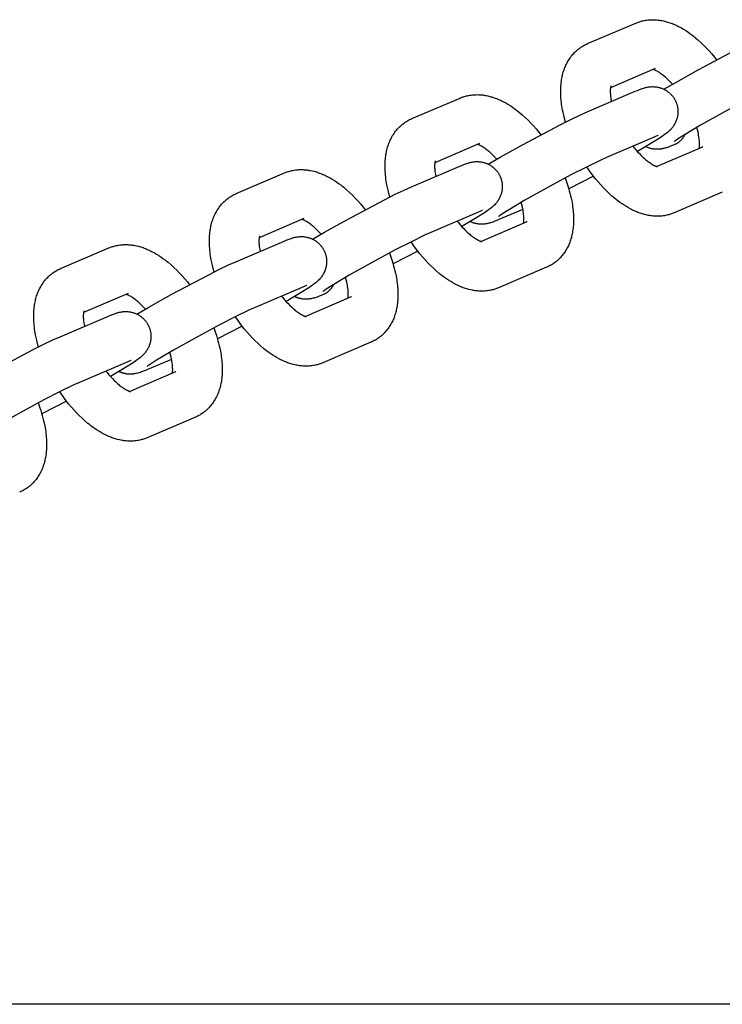
# Model space of a CAD drawing. Units: inches. Extents: x -396 to 870, y -189 to 341.
# Drawn here: x 139 to 144, y 40 to 46 of the extents above; entities that cross this region are included whole.
import ezdxf

# ---------------------------------------------------------------- set-up
doc = ezdxf.new("R2010")
doc.units = ezdxf.units.IN
doc.header["$MEASUREMENT"] = 0
doc.layers.add('Make2D$Visible$Curves', color=7, linetype='Continuous', true_color=0x000000)

msp = doc.modelspace()

# ---------------------------------------------------------------- linework, layer by layer
at = {"layer": 'Make2D$Visible$Curves', "lineweight": -3}
for points in [[(142.857, 46.0053), (143.161, 46.135)], [(143.161, 46.135), (143.1666, 46.1373), (143.1722, 46.1394), (143.1778, 46.1415), (143.1835, 46.1434), (143.1892, 46.1451), (143.195, 46.1467), (143.2008, 46.1482), (143.2066, 46.1496), (143.2145, 46.1512), (143.2224, 46.1526), (143.2303, 46.1538), (143.2382, 46.1547), (143.2462, 46.1554), (143.2541, 46.1558), (143.262, 46.1561), (143.2699, 46.1561), (143.2777, 46.1559), (143.2855, 46.1555), (143.2935, 46.1549), (143.3015, 46.1541), (143.3073, 46.1533), (143.3131, 46.1525), (143.3189, 46.1516), (143.3246, 46.1505), (143.3361, 46.1482), (143.3475, 46.1454), (143.3546, 46.1435), (143.3616, 46.1414), (143.3686, 46.1392), (143.3756, 46.1369), (143.3826, 46.1344), (143.3895, 46.1318), (143.3964, 46.129), (143.4033, 46.1261), (143.4111, 46.1227), (143.4189, 46.1191), (143.4267, 46.1153), (143.4345, 46.1113), (143.4483, 46.1038), (143.462, 46.0958), (143.4755, 46.0874), (143.4889, 46.0786), (143.5021, 46.0693), (143.5151, 46.0597), (143.5247, 46.0523), (143.5341, 46.0446), (143.5529, 46.0288), (143.5714, 46.012), (143.5896, 45.9944), (143.6066, 45.9769), (143.6234, 45.9588), (143.6399, 45.9399), (143.656, 45.9205), (143.6695, 45.9033)], [(143.3385, 45.7178), (143.4125, 45.7613), (143.5538, 45.8408), (143.7912, 45.9665), (143.8593, 46.0005), (143.9162, 46.0276), (143.9613, 46.0478)], [(142.7178, 45.5112), (142.7117, 45.533), (142.7062, 45.5548), (142.7026, 45.5709), (142.6993, 45.5868), (142.695, 45.6113), (142.6932, 45.6235), (142.6917, 45.6356), (142.6903, 45.6476), (142.6893, 45.6595), (142.6884, 45.6714), (142.6878, 45.6832), (142.6874, 45.6998), (142.6876, 45.7163), (142.6879, 45.7275), (142.6886, 45.7386), (142.6895, 45.7496), (142.6906, 45.7605), (142.6918, 45.7693), (142.6931, 45.7781), (142.6944, 45.7859), (142.6959, 45.7936), (142.6976, 45.8014), (142.6994, 45.8091), (142.7014, 45.8168), (142.7036, 45.8245), (142.7059, 45.8322), (142.7085, 45.8398), (142.7112, 45.8473), (142.7141, 45.8547), (142.7171, 45.8621), (142.7204, 45.8694), (142.7238, 45.8766), (142.7275, 45.8838), (142.7313, 45.8908), (142.7353, 45.8978), (142.7398, 45.905), (142.7444, 45.912), (142.7492, 45.9188), (142.7542, 45.9254), (142.7593, 45.9319), (142.7647, 45.9382), (142.77, 45.944), (142.7754, 45.9497), (142.781, 45.9551), (142.7868, 45.9605), (142.7902, 45.9635), (142.7936, 45.9664), (142.7972, 45.9693), (142.8008, 45.9722), (142.8075, 45.9772), (142.8144, 45.9821), (142.8151, 45.9825), (142.8223, 45.9872), (142.8296, 45.9916)], [(142.8296, 45.9916), (142.836, 45.9952), (142.8425, 45.9986), (142.8497, 46.002), (142.857, 46.0053)], [(143.2837, 45.8476), (143.0014, 45.7271)], [(143.3916, 45.7492), (143.3803, 45.7614), (143.3691, 45.773), (143.3584, 45.7833), (143.3479, 45.7929), (143.3423, 45.7977), (143.3367, 45.8024), (143.3313, 45.8068), (143.3259, 45.8109), (143.3192, 45.8159), (143.3128, 45.8204), (143.3066, 45.8245), (143.3007, 45.8282), (143.2952, 45.8314), (143.29, 45.8342), (143.2873, 45.8356), (143.2848, 45.8368), (143.2824, 45.8379), (143.2801, 45.8389), (143.2775, 45.84), (143.2752, 45.8409), (143.2731, 45.8416), (143.2712, 45.8423)], [(143.0041, 45.7385), (143.0041, 45.7385), (143.0041, 45.7385), (143.0041, 45.7384), (143.004, 45.738), (143.0037, 45.7374), (143.0034, 45.7365), (143.0032, 45.7356), (143.0029, 45.7344), (143.0025, 45.7331), (143.0022, 45.7316), (143.0019, 45.7299), (143.0016, 45.728), (143.0012, 45.7259), (143.001, 45.7236), (143.0006, 45.7204), (143.0003, 45.7169), (143.0001, 45.7131), (143, 45.7091), (142.9999, 45.7025), (143.0001, 45.6955), (143.0005, 45.6882), (143.0011, 45.6805), (143.002, 45.6724), (143.0031, 45.6639), (143.0045, 45.655), (143.0072, 45.6408)], [(143.1579, 45.7051), (143.171, 45.7106), (143.1838, 45.7156), (143.1965, 45.7204), (143.2033, 45.7227), (143.2116, 45.7254), (143.216, 45.7266), (143.2206, 45.7279), (143.2271, 45.7295), (143.2305, 45.7302), (143.2342, 45.731), (143.24, 45.732), (143.2431, 45.7325), (143.2463, 45.7329), (143.252, 45.7335), (143.258, 45.7339), (143.2634, 45.7342), (143.269, 45.7342), (143.2747, 45.734), (143.2776, 45.7339), (143.2806, 45.7337), (143.2861, 45.7331), (143.2916, 45.7324), (143.297, 45.7315), (143.3025, 45.7304), (143.3079, 45.7291), (143.3106, 45.7284), (143.3133, 45.7276), (143.3171, 45.7264), (143.321, 45.7251), (143.3248, 45.7237), (143.3286, 45.7222), (143.3324, 45.7206), (143.3362, 45.7189), (143.3399, 45.7171), (143.3435, 45.7152), (143.347, 45.7132), (143.3505, 45.7112), (143.3538, 45.7091), (143.3572, 45.7069), (143.3605, 45.7046), (143.3637, 45.7023), (143.3668, 45.6998), (143.37, 45.6973), (143.3729, 45.6948), (143.3757, 45.6922), (143.3785, 45.6896), (143.3812, 45.6869), (143.3838, 45.6842), (143.3864, 45.6813), (143.3889, 45.6784), (143.3914, 45.6755), (143.3936, 45.6727), (143.3958, 45.6698), (143.3979, 45.6669), (143.3999, 45.6639), (143.4019, 45.6609), (143.4038, 45.6578), (143.4056, 45.6547), (143.4074, 45.6515)], [(144.084, 45.7604), (144.0477, 45.7441), (143.9566, 45.6999), (143.8594, 45.6501), (143.7043, 45.567), (143.5688, 45.4907), (143.4617, 45.4269), (143.423, 45.4022), (143.4129, 45.3953), (143.4069, 45.391), (143.4029, 45.3881), (143.4023, 45.3876), (143.4023, 45.3876)], [(142.0537, 45.6626), (142.0592, 45.6649), (142.0648, 45.667), (142.0705, 45.669), (142.0762, 45.6709), (142.0819, 45.6727), (142.0876, 45.6743), (142.0934, 45.6758), (142.0993, 45.6772), (142.1071, 45.6788), (142.115, 45.6802), (142.1229, 45.6813), (142.1309, 45.6823), (142.1388, 45.6829), (142.1468, 45.6834), (142.1546, 45.6836), (142.1625, 45.6837), (142.1703, 45.6835), (142.1782, 45.6831), (142.1862, 45.6825), (142.1941, 45.6816), (142.1999, 45.6809), (142.2057, 45.6801), (142.2115, 45.6791), (142.2173, 45.6781), (142.2288, 45.6757), (142.2402, 45.6729), (142.2472, 45.671), (142.2543, 45.669), (142.2613, 45.6668), (142.2683, 45.6644), (142.2752, 45.6619), (142.2821, 45.6593), (142.289, 45.6566), (142.2959, 45.6537), (142.3037, 45.6503), (142.3116, 45.6466), (142.3194, 45.6428), (142.3271, 45.6389), (142.3409, 45.6314), (142.3547, 45.6234), (142.3682, 45.615), (142.3815, 45.6061), (142.3947, 45.5969), (142.4077, 45.5872), (142.4173, 45.5798), (142.4268, 45.5722), (142.4455, 45.5563), (142.464, 45.5396), (142.4822, 45.522), (142.4993, 45.5045), (142.516, 45.4863), (142.5325, 45.4675), (142.5486, 45.448), (142.5622, 45.4309)], [(142.854, 45.5754), (143.1579, 45.7051)], [(141.7497, 45.5329), (142.0537, 45.6626)], [(143.4074, 45.6515), (143.4091, 45.6484), (143.4107, 45.6451), (143.4122, 45.6419), (143.4137, 45.6386), (143.415, 45.6352), (143.4163, 45.6319), (143.4176, 45.6285), (143.4187, 45.6251), (143.42, 45.6208), (143.4212, 45.6166), (143.4223, 45.6123), (143.4232, 45.608), (143.4241, 45.6036), (143.4248, 45.5992), (143.4253, 45.5949), (143.4258, 45.5905), (143.4261, 45.5871), (143.4262, 45.5837), (143.4264, 45.5803), (143.4264, 45.5769), (143.4264, 45.5735), (143.4263, 45.5701), (143.4261, 45.5667), (143.4259, 45.5634), (143.4255, 45.5593), (143.425, 45.5552), (143.4244, 45.5511), (143.4237, 45.547), (143.4228, 45.543), (143.4219, 45.539), (143.4209, 45.5351), (143.4198, 45.5312), (143.419, 45.5285), (143.4181, 45.5258), (143.4162, 45.5206), (143.4142, 45.5155), (143.412, 45.5105), (143.4096, 45.5054), (143.4071, 45.5005), (143.4057, 45.4979), (143.4042, 45.4955), (143.4013, 45.4907), (143.3981, 45.4859), (143.395, 45.4814), (143.3913, 45.4766), (143.3877, 45.4722), (143.3855, 45.4696), (143.3833, 45.4671), (143.379, 45.4626), (143.3741, 45.4577), (143.3695, 45.4534), (143.3649, 45.4493), (143.3604, 45.4455), (143.3519, 45.4387), (143.3398, 45.4296), (143.3286, 45.4217), (143.3136, 45.4115), (143.2665, 45.3813), (143.1717, 45.3245)], [(142.2311, 45.2453), (142.3051, 45.2889), (142.4464, 45.3684), (142.6838, 45.4941), (142.7519, 45.5281), (142.8088, 45.5552), (142.854, 45.5754)], [(141.6104, 45.0388), (141.6043, 45.0606), (141.5988, 45.0823), (141.5952, 45.0984), (141.5919, 45.1144), (141.5876, 45.1389), (141.5858, 45.151), (141.5843, 45.1631), (141.583, 45.1751), (141.5819, 45.1871), (141.5811, 45.199), (141.5805, 45.2108), (141.5801, 45.2274), (141.5802, 45.2439), (141.5806, 45.255), (141.5812, 45.2661), (141.5821, 45.2772), (141.5833, 45.2881), (141.5844, 45.2969), (141.5857, 45.3056), (141.5871, 45.3134), (141.5886, 45.3212), (141.5902, 45.3289), (141.592, 45.3366), (141.594, 45.3444), (141.5962, 45.3521), (141.5986, 45.3598), (141.6011, 45.3673), (141.6038, 45.3749), (141.6067, 45.3823), (141.6097, 45.3897), (141.613, 45.397), (141.6164, 45.4042), (141.6201, 45.4114), (141.6239, 45.4184), (141.628, 45.4253), (141.6324, 45.4325), (141.6371, 45.4396), (141.6418, 45.4463), (141.6468, 45.453), (141.652, 45.4594), (141.6573, 45.4658), (141.6626, 45.4716), (141.668, 45.4772), (141.6736, 45.4827), (141.6794, 45.4881), (141.6828, 45.4911), (141.6863, 45.494), (141.6898, 45.4969), (141.6934, 45.4997), (141.7001, 45.5048), (141.707, 45.5096), (141.7077, 45.5101), (141.7149, 45.5148), (141.7223, 45.5192)], [(141.7223, 45.5192), (141.7287, 45.5227), (141.7352, 45.5261), (141.7424, 45.5296), (141.7497, 45.5329)], [(143.302, 45.4262), (143.302, 45.4262), (143.3019, 45.4262), (143.3, 45.4255), (143.2962, 45.4241), (143.2893, 45.4213), (143.2806, 45.4177)], [(143.4703, 45.4322), (143.469, 45.4295), (143.4676, 45.4269), (143.4662, 45.4243), (143.4647, 45.4217), (143.4632, 45.4191), (143.4616, 45.4166), (143.46, 45.4141), (143.4583, 45.4116), (143.4565, 45.4092), (143.4547, 45.4069), (143.4529, 45.4046), (143.451, 45.4023), (143.4491, 45.4001), (143.4471, 45.3979), (143.445, 45.3958), (143.443, 45.3937), (143.4409, 45.3917), (143.4387, 45.3898), (143.4365, 45.3879), (143.4343, 45.386), (143.432, 45.3842), (143.4297, 45.3825), (143.4274, 45.3808), (143.4251, 45.3792), (143.4227, 45.3777), (143.4203, 45.3762), (143.4178, 45.3748), (143.4154, 45.3734), (143.4129, 45.3721), (143.4104, 45.3709), (143.4079, 45.3697), (143.4054, 45.3686)], [(143.5619, 45.3465), (143.5624, 45.3501), (143.5627, 45.3533), (143.563, 45.3568), (143.5632, 45.3606), (143.5633, 45.3646), (143.5634, 45.3711), (143.5632, 45.3782), (143.5628, 45.3855), (143.5622, 45.3932), (143.5613, 45.4013), (143.5602, 45.4098), (143.5588, 45.4187), (143.5571, 45.4278), (143.5552, 45.4372), (143.553, 45.4468), (143.5493, 45.4616), (143.545, 45.4769)], [(142.1763, 45.3751), (141.8941, 45.2547)], [(142.2842, 45.2767), (142.273, 45.289), (142.2617, 45.3005), (142.2511, 45.3108), (142.2405, 45.3204), (142.2349, 45.3253), (142.2294, 45.3299), (142.2239, 45.3343), (142.2185, 45.3385), (142.2119, 45.3435), (142.2054, 45.348), (142.1992, 45.3521), (142.1934, 45.3557), (142.1878, 45.359), (142.1827, 45.3618), (142.18, 45.3631), (142.1774, 45.3644), (142.175, 45.3655), (142.1727, 45.3665), (142.1702, 45.3676), (142.1678, 45.3685), (142.1657, 45.3692), (142.1639, 45.3698)], [(143.2806, 45.4177), (142.9766, 45.288)], [(143.143, 45.359), (143.1504, 45.3495), (143.1613, 45.3364), (143.1723, 45.3239), (143.1833, 45.312), (143.1942, 45.3007), (143.2049, 45.2904), (143.2154, 45.2808), (143.221, 45.276), (143.2266, 45.2713), (143.232, 45.2669), (143.2374, 45.2627), (143.2441, 45.2578), (143.2505, 45.2533), (143.2567, 45.2492), (143.2626, 45.2455), (143.2681, 45.2423), (143.2733, 45.2395), (143.276, 45.2381), (143.2785, 45.2369), (143.2809, 45.2358), (143.2832, 45.2347), (143.285, 45.234), (143.2868, 45.2333), (143.2884, 45.2327), (143.2899, 45.2322), (143.2912, 45.2317), (143.2925, 45.2313), (143.2936, 45.231), (143.2946, 45.2307), (143.2955, 45.2305), (143.2962, 45.2303), (143.2968, 45.2302), (143.2973, 45.2301), (143.2975, 45.2301), (143.2977, 45.23), (143.2977, 45.23), (143.2977, 45.23)], [(143.4054, 45.3686), (143.3923, 45.3631), (143.3795, 45.3581), (143.3668, 45.3533), (143.36, 45.351), (143.3517, 45.3483), (143.3473, 45.3471), (143.3427, 45.3458), (143.3362, 45.3442), (143.3328, 45.3435), (143.3291, 45.3427), (143.3233, 45.3417), (143.3202, 45.3412), (143.317, 45.3408), (143.3113, 45.3402), (143.3053, 45.3398), (143.2999, 45.3395), (143.2943, 45.3395), (143.2886, 45.3397), (143.2857, 45.3398), (143.2827, 45.34), (143.2772, 45.3406), (143.2717, 45.3413), (143.2663, 45.3422), (143.2608, 45.3433), (143.2554, 45.3446), (143.2527, 45.3453), (143.25, 45.3461), (143.2468, 45.3471), (143.2436, 45.3481), (143.2405, 45.3493), (143.2373, 45.3504), (143.2341, 45.3517), (143.231, 45.353), (143.2279, 45.3545), (143.2248, 45.3559)], [(143.2921, 45.2314), (143.5836, 45.3558)], [(143.5836, 45.3558), (143.5821, 45.3551), (143.5805, 45.3544), (143.579, 45.3536), (143.5774, 45.3527)], [(141.7466, 45.103), (142.0506, 45.2327)], [(141.8968, 45.2661), (141.8968, 45.2661), (141.8968, 45.2661), (141.8967, 45.266), (141.8966, 45.2656), (141.8964, 45.265), (141.8961, 45.2641), (141.8958, 45.2631), (141.8955, 45.262), (141.8952, 45.2606), (141.8948, 45.2591), (141.8945, 45.2574), (141.8942, 45.2555), (141.8939, 45.2534), (141.8936, 45.2512), (141.8932, 45.248), (141.893, 45.2445), (141.8927, 45.2407), (141.8926, 45.2366), (141.8926, 45.2301), (141.8927, 45.2231), (141.8931, 45.2158), (141.8937, 45.208), (141.8946, 45.1999), (141.8957, 45.1914), (141.8971, 45.1826), (141.8998, 45.1684)], [(142.0506, 45.2327), (142.0636, 45.2381), (142.0764, 45.2432), (142.0892, 45.248), (142.0959, 45.2503), (142.1043, 45.2529), (142.1087, 45.2542), (142.1132, 45.2555), (142.1197, 45.257), (142.1231, 45.2578), (142.1268, 45.2585), (142.1326, 45.2596), (142.1357, 45.26), (142.139, 45.2605), (142.1446, 45.2611), (142.1506, 45.2615), (142.156, 45.2617), (142.1616, 45.2618), (142.1673, 45.2616), (142.1702, 45.2615), (142.1732, 45.2612), (142.1787, 45.2607), (142.1843, 45.26), (142.1897, 45.2591), (142.1951, 45.258), (142.2005, 45.2567), (142.2032, 45.256), (142.2059, 45.2552), (142.2098, 45.254), (142.2136, 45.2527), (142.2175, 45.2513), (142.2213, 45.2498), (142.2251, 45.2482), (142.2288, 45.2464), (142.2325, 45.2446), (142.2362, 45.2427), (142.2397, 45.2408), (142.2431, 45.2388), (142.2465, 45.2367), (142.2498, 45.2345), (142.2531, 45.2322), (142.2563, 45.2298), (142.2595, 45.2274), (142.2626, 45.2248), (142.2655, 45.2224), (142.2683, 45.2198), (142.2711, 45.2172), (142.2738, 45.2145), (142.2765, 45.2117), (142.279, 45.2089), (142.2816, 45.206), (142.284, 45.2031), (142.2862, 45.2002), (142.2884, 45.1974), (142.2905, 45.1944), (142.2925, 45.1915), (142.2945, 45.1884), (142.2964, 45.1854), (142.2982, 45.1823), (142.3, 45.1791)], [(142.9766, 45.288), (142.9403, 45.2717), (142.8492, 45.2275), (142.752, 45.1777), (142.597, 45.0945), (142.4614, 45.0183), (142.3543, 44.9545), (142.3157, 44.9297), (142.3055, 44.9228), (142.2995, 44.9186), (142.2955, 44.9156), (142.2949, 44.9151), (142.2949, 44.9151)], [(140.6423, 45.0604), (140.9463, 45.1901)], [(140.9463, 45.1901), (140.9519, 45.1924), (140.9575, 45.1946), (140.9631, 45.1966), (140.9688, 45.1985), (140.9745, 45.2003), (140.9803, 45.2019), (140.9861, 45.2034), (140.9919, 45.2047), (140.9997, 45.2064), (141.0076, 45.2078), (141.0155, 45.2089), (141.0235, 45.2098), (141.0314, 45.2105), (141.0394, 45.211), (141.0473, 45.2112), (141.0551, 45.2112), (141.063, 45.211), (141.0708, 45.2106), (141.0788, 45.21), (141.0867, 45.2092), (141.0926, 45.2085), (141.0984, 45.2076), (141.1041, 45.2067), (141.1099, 45.2057), (141.1214, 45.2033), (141.1328, 45.2005), (141.1399, 45.1986), (141.1469, 45.1965), (141.1539, 45.1943), (141.1609, 45.192), (141.1678, 45.1895), (141.1748, 45.1869), (141.1817, 45.1842), (141.1885, 45.1813), (141.1964, 45.1778), (141.2042, 45.1742), (141.212, 45.1704), (141.2197, 45.1664), (141.2336, 45.159), (141.2473, 45.151), (141.2608, 45.1426), (141.2742, 45.1337), (141.2873, 45.1245), (141.3004, 45.1148), (141.3099, 45.1074), (141.3194, 45.0998), (141.3381, 45.0839), (141.3566, 45.0671), (141.3748, 45.0495), (141.3919, 45.0321), (141.4087, 45.0139), (141.4251, 44.9951), (141.4413, 44.9756), (141.4548, 44.9585)], [(142.3, 45.1791), (142.3017, 45.1759), (142.3033, 45.1727), (142.3048, 45.1694), (142.3063, 45.1661), (142.3077, 45.1628), (142.309, 45.1595), (142.3102, 45.1561), (142.3114, 45.1527), (142.3127, 45.1484), (142.3139, 45.1441), (142.3149, 45.1398), (142.3159, 45.1355), (142.3167, 45.1312), (142.3174, 45.1268), (142.318, 45.1224), (142.3184, 45.118), (142.3187, 45.1146), (142.3189, 45.1112), (142.319, 45.1079), (142.319, 45.1045), (142.319, 45.1011), (142.3189, 45.0977), (142.3187, 45.0943), (142.3185, 45.0909), (142.3181, 45.0868), (142.3176, 45.0827), (142.317, 45.0787), (142.3163, 45.0746), (142.3155, 45.0706), (142.3146, 45.0666), (142.3135, 45.0627), (142.3124, 45.0587), (142.3116, 45.0561), (142.3107, 45.0534), (142.3089, 45.0482), (142.3068, 45.043), (142.3047, 45.038), (142.3022, 45.033), (142.2997, 45.028), (142.2983, 45.0255), (142.2969, 45.023), (142.2939, 45.0182), (142.2908, 45.0135), (142.2876, 45.009), (142.284, 45.0042), (142.2804, 44.9998), (142.2781, 44.9972), (142.2759, 44.9947), (142.2716, 44.9902), (142.2668, 44.9853), (142.2621, 44.981), (142.2576, 44.9769), (142.2531, 44.9731), (142.2445, 44.9663), (142.2324, 44.9572), (142.2213, 44.9493), (142.2062, 44.9391), (142.1591, 44.9089), (142.0643, 44.8521)], [(142.8938, 45.1704), (142.7382, 45.0901)], [(143.4023, 44.9387), (143.3967, 44.9364), (143.3911, 44.9342), (143.3855, 44.9322), (143.3798, 44.9303), (143.3741, 44.9286), (143.3683, 44.9269), (143.3625, 44.9254), (143.3567, 44.9241), (143.3488, 44.9225), (143.3409, 44.9211), (143.333, 44.9199), (143.3251, 44.919), (143.3171, 44.9183), (143.3092, 44.9179), (143.3013, 44.9176), (143.2935, 44.9176), (143.2856, 44.9178), (143.2778, 44.9182), (143.2698, 44.9188), (143.2618, 44.9196), (143.256, 44.9203), (143.2502, 44.9212), (143.2444, 44.9221), (143.2387, 44.9232), (143.2272, 44.9255), (143.2158, 44.9283), (143.2087, 44.9302), (143.2017, 44.9323), (143.1947, 44.9345), (143.1877, 44.9368), (143.1807, 44.9393), (143.1738, 44.9419), (143.1669, 44.9447), (143.1601, 44.9475), (143.1522, 44.951), (143.1444, 44.9546), (143.1366, 44.9584), (143.1288, 44.9624), (143.115, 44.9699), (143.1013, 44.9779), (143.0878, 44.9863), (143.0744, 44.9951), (143.0612, 45.0044), (143.0482, 45.014), (143.0387, 45.0214), (143.0292, 45.029), (143.0104, 45.0449), (142.992, 45.0617), (142.9737, 45.0793), (142.9567, 45.0968), (142.9399, 45.1149), (142.9235, 45.1337), (142.9073, 45.1532), (142.8861, 45.1805), (142.8686, 45.2043), (142.8518, 45.2288)], [(142.7151, 45.1583), (142.724, 45.1341), (142.7321, 45.1099), (142.737, 45.094), (142.7416, 45.0781), (142.7458, 45.0623), (142.7498, 45.0465), (142.7534, 45.0304), (142.7566, 45.0144), (142.7609, 44.9899), (142.7627, 44.9778), (142.7643, 44.9657), (142.7656, 44.9537), (142.7667, 44.9417), (142.7675, 44.9299), (142.7681, 44.9181), (142.7685, 44.9014), (142.7684, 44.8849), (142.768, 44.8738), (142.7674, 44.8627), (142.7665, 44.8517), (142.7653, 44.8407), (142.7642, 44.8319), (142.7628, 44.8232), (142.7615, 44.8154), (142.76, 44.8076), (142.7583, 44.7999), (142.7565, 44.7922), (142.7545, 44.7844), (142.7523, 44.7767), (142.75, 44.7691), (142.7475, 44.7615), (142.7448, 44.754), (142.7419, 44.7465), (142.7388, 44.7391), (142.7356, 44.7318), (142.7321, 44.7246), (142.7285, 44.7175), (142.7246, 44.7104), (142.7206, 44.7035), (142.7162, 44.6963), (142.7115, 44.6892), (142.7067, 44.6825), (142.7018, 44.6759), (142.6966, 44.6694), (142.6912, 44.6631), (142.686, 44.6573), (142.6805, 44.6516), (142.675, 44.6461), (142.6692, 44.6408), (142.6658, 44.6378), (142.6623, 44.6348), (142.6588, 44.6319), (142.6552, 44.6291), (142.6484, 44.624), (142.6415, 44.6192), (142.6409, 44.6187), (142.6337, 44.6141), (142.6263, 44.6097)], [(140.503, 44.5663), (140.4969, 44.5882), (140.4914, 44.6099), (140.4878, 44.626), (140.4845, 44.642), (140.4803, 44.6665), (140.4785, 44.6786), (140.4769, 44.6907), (140.4756, 44.7027), (140.4745, 44.7147), (140.4737, 44.7265), (140.4731, 44.7383), (140.4727, 44.755), (140.4728, 44.7714), (140.4732, 44.7826), (140.4738, 44.7937), (140.4747, 44.8047), (140.4759, 44.8157), (140.477, 44.8245), (140.4784, 44.8332), (140.4797, 44.841), (140.4812, 44.8488), (140.4828, 44.8565), (140.4847, 44.8642), (140.4867, 44.872), (140.4888, 44.8797), (140.4912, 44.8873), (140.4937, 44.8949), (140.4964, 44.9024), (140.4993, 44.9099), (140.5024, 44.9173), (140.5056, 44.9245), (140.5091, 44.9318), (140.5127, 44.9389), (140.5166, 44.946), (140.5206, 44.9529), (140.525, 44.9601), (140.5297, 44.9672), (140.5345, 44.9739), (140.5394, 44.9805), (140.5446, 44.987), (140.55, 44.9933), (140.5552, 44.9991), (140.5606, 45.0048), (140.5662, 45.0103), (140.572, 45.0156), (140.5754, 45.0186), (140.5789, 45.0216), (140.5824, 45.0245), (140.586, 45.0273), (140.5927, 45.0324), (140.5997, 45.0372), (140.6003, 45.0377), (140.6075, 45.0423), (140.6149, 45.0467)], [(140.6149, 45.0467), (140.6213, 45.0503), (140.6278, 45.0537), (140.635, 45.0572), (140.6423, 45.0604)], [(141.1237, 44.7729), (141.1978, 44.8165), (141.3391, 44.8959), (141.5765, 45.0217), (141.6446, 45.0556), (141.7015, 45.0828), (141.7466, 45.103)], [(143.7063, 45.0684), (143.4023, 44.9387)], [(142.4545, 44.8741), (142.455, 44.8777), (142.4553, 44.8809), (142.4556, 44.8844), (142.4558, 44.8881), (142.456, 44.8922), (142.456, 44.8987), (142.4558, 44.9058), (142.4554, 44.9131), (142.4548, 44.9208), (142.4539, 44.9289), (142.4528, 44.9374), (142.4514, 44.9462), (142.4498, 44.9554), (142.4479, 44.9648), (142.4457, 44.9744), (142.4419, 44.9892), (142.4376, 45.0044)], [(142.1732, 44.9453), (141.8692, 44.8156)], [(142.1946, 44.9538), (142.1946, 44.9538), (142.1945, 44.9537), (142.1926, 44.9531), (142.1889, 44.9517), (142.1819, 44.9489), (142.1732, 44.9453)], [(142.4488, 44.9605), (142.298, 44.8962)], [(141.0689, 44.9027), (140.7867, 44.7823)], [(141.1769, 44.8043), (141.1656, 44.8166), (141.1543, 44.8281), (141.1437, 44.8384), (141.1332, 44.848), (141.1275, 44.8529), (141.122, 44.8575), (141.1165, 44.8619), (141.1112, 44.8661), (141.1045, 44.871), (141.098, 44.8756), (141.0919, 44.8796), (141.086, 44.8833), (141.0805, 44.8865), (141.0753, 44.8893), (141.0726, 44.8907), (141.0701, 44.8919), (141.0676, 44.8931), (141.0654, 44.8941), (141.0628, 44.8951), (141.0605, 44.896), (141.0584, 44.8968), (141.0565, 44.8974)], [(142.0356, 44.8865), (142.0431, 44.8771), (142.054, 44.864), (142.0649, 44.8514), (142.0759, 44.8395), (142.0869, 44.8283), (142.0975, 44.818), (142.108, 44.8084), (142.1137, 44.8035), (142.1192, 44.7989), (142.1247, 44.7945), (142.13, 44.7903), (142.1367, 44.7854), (142.1431, 44.7808), (142.1493, 44.7768), (142.1552, 44.7731), (142.1607, 44.7699), (142.1659, 44.7671), (142.1686, 44.7657), (142.1711, 44.7644), (142.1736, 44.7633), (142.1758, 44.7623), (142.1777, 44.7616), (142.1794, 44.7609), (142.181, 44.7603), (142.1825, 44.7597), (142.1839, 44.7593), (142.1851, 44.7589), (142.1862, 44.7585), (142.1872, 44.7583), (142.1881, 44.7581), (142.1889, 44.7579), (142.1895, 44.7578), (142.1899, 44.7577), (142.1902, 44.7576), (142.1904, 44.7576), (142.1904, 44.7576), (142.1904, 44.7576)], [(142.298, 44.8962), (142.2849, 44.8907), (142.2722, 44.8856), (142.2594, 44.8809), (142.2526, 44.8786), (142.2443, 44.8759), (142.2399, 44.8746), (142.2353, 44.8734), (142.2289, 44.8718), (142.2254, 44.871), (142.2218, 44.8703), (142.2159, 44.8693), (142.2128, 44.8688), (142.2096, 44.8684), (142.2039, 44.8678), (142.198, 44.8673), (142.1925, 44.8671), (142.187, 44.8671), (142.1812, 44.8672), (142.1783, 44.8674), (142.1754, 44.8676), (142.1699, 44.8681), (142.1643, 44.8689), (142.1589, 44.8698), (142.1535, 44.8709), (142.1481, 44.8722), (142.1454, 44.8729), (142.1427, 44.8737), (142.1395, 44.8746), (142.1363, 44.8757), (142.1331, 44.8768), (142.1299, 44.878), (142.1268, 44.8793), (142.1236, 44.8806), (142.1205, 44.882), (142.1175, 44.8835)], [(142.1847, 44.759), (142.4763, 44.8834)], [(142.4763, 44.8834), (142.4747, 44.8827), (142.4731, 44.8819), (142.4716, 44.8811), (142.47, 44.8803)], [(141.8692, 44.8156), (141.8329, 44.7993), (141.7418, 44.7551), (141.6447, 44.7053), (141.4896, 44.6221), (141.354, 44.5458), (141.247, 44.4821), (141.2083, 44.4573), (141.1981, 44.4504), (141.1922, 44.4462), (141.1882, 44.4432), (141.1875, 44.4427), (141.1875, 44.4427)], [(139.8389, 44.7177), (139.8445, 44.72), (139.8501, 44.7222), (139.8557, 44.7242), (139.8614, 44.7261), (139.8671, 44.7278), (139.8729, 44.7295), (139.8787, 44.731), (139.8845, 44.7323), (139.8924, 44.7339), (139.9003, 44.7353), (139.9082, 44.7365), (139.9161, 44.7374), (139.9241, 44.7381), (139.932, 44.7385), (139.9399, 44.7388), (139.9477, 44.7388), (139.9556, 44.7386), (139.9634, 44.7382), (139.9714, 44.7376), (139.9794, 44.7368), (139.9852, 44.7361), (139.991, 44.7352), (139.9968, 44.7343), (140.0025, 44.7332), (140.014, 44.7309), (140.0254, 44.7281), (140.0325, 44.7262), (140.0395, 44.7241), (140.0465, 44.7219), (140.0535, 44.7196), (140.0605, 44.7171), (140.0674, 44.7145), (140.0743, 44.7117), (140.0811, 44.7089), (140.089, 44.7054), (140.0968, 44.7018), (140.1046, 44.698), (140.1124, 44.694), (140.1262, 44.6865), (140.1399, 44.6785), (140.1534, 44.6701), (140.1668, 44.6613), (140.1799, 44.652), (140.193, 44.6424), (140.2025, 44.635), (140.212, 44.6274), (140.2308, 44.6115), (140.2492, 44.5947), (140.2675, 44.5771), (140.2845, 44.5596), (140.3013, 44.5415), (140.3177, 44.5227), (140.3339, 44.5032), (140.3474, 44.486)], [(140.6392, 44.6306), (140.9432, 44.7603)], [(140.7894, 44.7937), (140.7894, 44.7937), (140.7894, 44.7936), (140.7893, 44.7936), (140.7892, 44.7932), (140.789, 44.7926), (140.7887, 44.7917), (140.7884, 44.7907), (140.7881, 44.7896), (140.7878, 44.7882), (140.7875, 44.7867), (140.7871, 44.785), (140.7868, 44.7831), (140.7865, 44.781), (140.7862, 44.7787), (140.7859, 44.7755), (140.7856, 44.772), (140.7854, 44.7683), (140.7852, 44.7642), (140.7852, 44.7577), (140.7854, 44.7506), (140.7858, 44.7433), (140.7864, 44.7356), (140.7872, 44.7275), (140.7884, 44.719), (140.7898, 44.7102), (140.7924, 44.6959)], [(140.9432, 44.7603), (140.9563, 44.7657), (140.969, 44.7708), (140.9818, 44.7755), (140.9886, 44.7778), (140.9969, 44.7805), (141.0013, 44.7818), (141.0059, 44.783), (141.0123, 44.7846), (141.0158, 44.7854), (141.0194, 44.7861), (141.0253, 44.7871), (141.0284, 44.7876), (141.0316, 44.788), (141.0373, 44.7886), (141.0432, 44.7891), (141.0487, 44.7893), (141.0542, 44.7893), (141.06, 44.7892), (141.0629, 44.789), (141.0658, 44.7888), (141.0713, 44.7883), (141.0769, 44.7875), (141.0823, 44.7866), (141.0877, 44.7855), (141.0931, 44.7842), (141.0958, 44.7835), (141.0985, 44.7828), (141.1024, 44.7816), (141.1063, 44.7803), (141.1101, 44.7788), (141.1139, 44.7773), (141.1177, 44.7757), (141.1214, 44.774), (141.1251, 44.7722), (141.1288, 44.7703), (141.1323, 44.7684), (141.1357, 44.7663), (141.1391, 44.7642), (141.1424, 44.762), (141.1457, 44.7598), (141.1489, 44.7574), (141.1521, 44.7549), (141.1552, 44.7524), (141.1581, 44.7499), (141.161, 44.7474), (141.1637, 44.7447), (141.1664, 44.7421), (141.1691, 44.7393), (141.1717, 44.7365), (141.1742, 44.7336), (141.1766, 44.7306), (141.1789, 44.7278), (141.181, 44.7249), (141.1831, 44.722), (141.1852, 44.719), (141.1871, 44.716), (141.189, 44.713), (141.1909, 44.7098), (141.1926, 44.7067)], [(142.2949, 44.4663), (142.2893, 44.464), (142.2837, 44.4618), (142.2781, 44.4598), (142.2724, 44.4579), (142.2667, 44.4561), (142.2609, 44.4545), (142.2551, 44.453), (142.2493, 44.4516), (142.2415, 44.45), (142.2336, 44.4486), (142.2256, 44.4475), (142.2177, 44.4466), (142.2098, 44.4459), (142.2018, 44.4454), (142.1939, 44.4452), (142.1861, 44.4452), (142.1782, 44.4454), (142.1704, 44.4458), (142.1624, 44.4464), (142.1544, 44.4472), (142.1486, 44.4479), (142.1428, 44.4487), (142.1371, 44.4497), (142.1313, 44.4507), (142.1198, 44.4531), (142.1084, 44.4559), (142.1013, 44.4578), (142.0943, 44.4599), (142.0873, 44.4621), (142.0803, 44.4644), (142.0734, 44.4669), (142.0664, 44.4695), (142.0595, 44.4722), (142.0527, 44.4751), (142.0448, 44.4786), (142.037, 44.4822), (142.0292, 44.486), (142.0215, 44.4899), (142.0076, 44.4974), (141.9939, 44.5054), (141.9804, 44.5138), (141.967, 44.5227), (141.9539, 44.5319), (141.9408, 44.5416), (141.9313, 44.549), (141.9218, 44.5566), (141.9031, 44.5725), (141.8846, 44.5893), (141.8664, 44.6068), (141.8493, 44.6243), (141.8325, 44.6425), (141.8161, 44.6613), (141.7999, 44.6808), (141.7787, 44.708), (141.7613, 44.7319), (141.7444, 44.7564)], [(139.5349, 44.588), (139.8389, 44.7177)], [(141.1926, 44.7067), (141.1943, 44.7035), (141.1959, 44.7003), (141.1975, 44.697), (141.1989, 44.6937), (141.2003, 44.6904), (141.2016, 44.687), (141.2028, 44.6836), (141.204, 44.6802), (141.2053, 44.676), (141.2065, 44.6717), (141.2075, 44.6674), (141.2085, 44.6631), (141.2093, 44.6587), (141.21, 44.6544), (141.2106, 44.65), (141.211, 44.6456), (141.2113, 44.6422), (141.2115, 44.6388), (141.2116, 44.6354), (141.2117, 44.632), (141.2116, 44.6286), (141.2115, 44.6253), (141.2114, 44.6219), (141.2111, 44.6185), (141.2107, 44.6144), (141.2102, 44.6103), (141.2096, 44.6062), (141.2089, 44.6022), (141.2081, 44.5982), (141.2072, 44.5942), (141.2062, 44.5902), (141.2051, 44.5863), (141.2042, 44.5836), (141.2034, 44.581), (141.2015, 44.5757), (141.1995, 44.5706), (141.1973, 44.5656), (141.1949, 44.5605), (141.1923, 44.5556), (141.1909, 44.5531), (141.1895, 44.5506), (141.1865, 44.5458), (141.1834, 44.5411), (141.1802, 44.5365), (141.1766, 44.5318), (141.173, 44.5274), (141.1707, 44.5247), (141.1685, 44.5223), (141.1643, 44.5177), (141.1594, 44.5129), (141.1548, 44.5085), (141.1502, 44.5045), (141.1457, 44.5007), (141.1371, 44.4938), (141.1251, 44.4848), (141.1139, 44.4769), (141.0988, 44.4666), (141.0517, 44.4365), (140.957, 44.3797)], [(141.6077, 44.6859), (141.6166, 44.6616), (141.6247, 44.6375), (141.6296, 44.6215), (141.6342, 44.6057), (141.6385, 44.5898), (141.6424, 44.5741), (141.646, 44.558), (141.6493, 44.542), (141.6536, 44.5175), (141.6553, 44.5053), (141.6569, 44.4933), (141.6582, 44.4813), (141.6593, 44.4693), (141.6601, 44.4574), (141.6607, 44.4456), (141.6611, 44.429), (141.661, 44.4125), (141.6606, 44.4013), (141.66, 44.3903), (141.6591, 44.3792), (141.6579, 44.3683), (141.6568, 44.3595), (141.6555, 44.3508), (141.6541, 44.343), (141.6526, 44.3352), (141.651, 44.3275), (141.6492, 44.3198), (141.6471, 44.312), (141.645, 44.3043), (141.6426, 44.2966), (141.6401, 44.2891), (141.6374, 44.2815), (141.6345, 44.2741), (141.6314, 44.2667), (141.6282, 44.2594), (141.6247, 44.2522), (141.6211, 44.245), (141.6173, 44.238), (141.6132, 44.2311), (141.6088, 44.2239), (141.6041, 44.2168), (141.5994, 44.2101), (141.5944, 44.2034), (141.5892, 44.197), (141.5838, 44.1906), (141.5786, 44.1848), (141.5732, 44.1792), (141.5676, 44.1737), (141.5618, 44.1683), (141.5584, 44.1653), (141.5549, 44.1624), (141.5514, 44.1595), (141.5478, 44.1567), (141.5411, 44.1516), (141.5342, 44.1468), (141.5335, 44.1463), (141.5263, 44.1416), (141.5189, 44.1372)], [(141.7864, 44.6979), (141.6308, 44.6176)], [(140.0163, 44.3005), (140.0904, 44.344), (140.2317, 44.4235), (140.4691, 44.5493), (140.5372, 44.5832), (140.5941, 44.6104), (140.6392, 44.6306)], [(139.3957, 44.0939), (139.3895, 44.1157), (139.3841, 44.1375), (139.3804, 44.1536), (139.3772, 44.1696), (139.3729, 44.194), (139.3711, 44.2062), (139.3695, 44.2183), (139.3682, 44.2303), (139.3671, 44.2422), (139.3663, 44.2541), (139.3657, 44.2659), (139.3653, 44.2825), (139.3654, 44.299), (139.3658, 44.3102), (139.3665, 44.3213), (139.3674, 44.3323), (139.3685, 44.3432), (139.3697, 44.352), (139.371, 44.3608), (139.3723, 44.3686), (139.3738, 44.3763), (139.3755, 44.3841), (139.3773, 44.3918), (139.3793, 44.3995), (139.3815, 44.4072), (139.3838, 44.4149), (139.3863, 44.4225), (139.3891, 44.43), (139.3919, 44.4374), (139.395, 44.4448), (139.3983, 44.4521), (139.4017, 44.4593), (139.4053, 44.4665), (139.4092, 44.4735), (139.4132, 44.4805), (139.4177, 44.4877), (139.4223, 44.4947), (139.4271, 44.5015), (139.432, 44.5081), (139.4372, 44.5146), (139.4426, 44.5209), (139.4478, 44.5267), (139.4533, 44.5324), (139.4589, 44.5379), (139.4646, 44.5432), (139.4681, 44.5462), (139.4715, 44.5492), (139.4751, 44.5521), (139.4786, 44.5549), (139.4854, 44.5599), (139.4923, 44.5648), (139.4929, 44.5652), (139.5002, 44.5699), (139.5075, 44.5743)], [(139.5075, 44.5743), (139.5139, 44.5779), (139.5204, 44.5813), (139.5276, 44.5848), (139.5349, 44.588)], [(142.5989, 44.596), (142.2949, 44.4663)], [(142.6263, 44.6097), (142.6199, 44.6061), (142.6134, 44.6027), (142.6062, 44.5992), (142.5989, 44.596)], [(141.3471, 44.4017), (141.3476, 44.4052), (141.348, 44.4084), (141.3482, 44.4119), (141.3485, 44.4157), (141.3486, 44.4198), (141.3486, 44.4263), (141.3485, 44.4333), (141.3481, 44.4406), (141.3474, 44.4484), (141.3466, 44.4565), (141.3454, 44.465), (141.3441, 44.4738), (141.3424, 44.4829), (141.3405, 44.4923), (141.3383, 44.502), (141.3346, 44.5168), (141.3302, 44.532)], [(139.9616, 44.4303), (139.6793, 44.3099)], [(141.0658, 44.4728), (140.7619, 44.3431)], [(141.0873, 44.4813), (141.0873, 44.4813), (141.0871, 44.4813), (141.0852, 44.4806), (141.0815, 44.4792), (141.0745, 44.4765), (141.0658, 44.4728)], [(141.2556, 44.4874), (141.2543, 44.4847), (141.2529, 44.482), (141.2515, 44.4794), (141.25, 44.4768), (141.2484, 44.4742), (141.2469, 44.4717), (141.2452, 44.4692), (141.2435, 44.4668), (141.2418, 44.4644), (141.24, 44.462), (141.2381, 44.4597), (141.2363, 44.4574), (141.2343, 44.4552), (141.2323, 44.4531), (141.2303, 44.4509), (141.2282, 44.4489), (141.2261, 44.4469), (141.224, 44.4449), (141.2218, 44.443), (141.2196, 44.4412), (141.2173, 44.4394), (141.215, 44.4377), (141.2127, 44.436), (141.2103, 44.4344), (141.2079, 44.4328), (141.2055, 44.4313), (141.2031, 44.4299), (141.2006, 44.4286), (141.1982, 44.4273), (141.1957, 44.426), (141.1931, 44.4248), (141.1906, 44.4237)], [(140.0695, 44.3319), (140.0582, 44.3441), (140.047, 44.3557), (140.0363, 44.366), (140.0258, 44.3756), (140.0202, 44.3804), (140.0146, 44.3851), (140.0092, 44.3895), (140.0038, 44.3937), (139.9971, 44.3986), (139.9907, 44.4031), (139.9845, 44.4072), (139.9786, 44.4109), (139.9731, 44.4141), (139.9679, 44.4169), (139.9652, 44.4183), (139.9627, 44.4195), (139.9603, 44.4206), (139.958, 44.4216), (139.9554, 44.4227), (139.9531, 44.4236), (139.951, 44.4244), (139.9491, 44.425)], [(140.9282, 44.4141), (140.9357, 44.4047), (140.9466, 44.3915), (140.9575, 44.379), (140.9685, 44.3671), (140.9795, 44.3559), (140.9901, 44.3456), (141.0007, 44.336), (141.0063, 44.3311), (141.0118, 44.3265), (141.0173, 44.322), (141.0227, 44.3179), (141.0293, 44.3129), (141.0358, 44.3084), (141.0419, 44.3043), (141.0478, 44.3007), (141.0534, 44.2974), (141.0585, 44.2946), (141.0612, 44.2933), (141.0638, 44.292), (141.0662, 44.2909), (141.0685, 44.2899), (141.0703, 44.2891), (141.072, 44.2884), (141.0736, 44.2878), (141.0751, 44.2873), (141.0765, 44.2868), (141.0777, 44.2864), (141.0788, 44.2861), (141.0798, 44.2858), (141.0807, 44.2856), (141.0815, 44.2855), (141.0821, 44.2853), (141.0825, 44.2853), (141.0828, 44.2852), (141.083, 44.2852), (141.083, 44.2852), (141.083, 44.2852)], [(141.1906, 44.4237), (141.1776, 44.4183), (141.1648, 44.4132), (141.152, 44.4084), (141.1453, 44.4061), (141.1369, 44.4035), (141.1325, 44.4022), (141.1279, 44.401), (141.1215, 44.3994), (141.118, 44.3986), (141.1144, 44.3979), (141.1085, 44.3968), (141.1054, 44.3964), (141.1022, 44.396), (141.0965, 44.3953), (141.0906, 44.3949), (141.0852, 44.3947), (141.0796, 44.3946), (141.0739, 44.3948), (141.0709, 44.395), (141.068, 44.3952), (141.0625, 44.3957), (141.0569, 44.3964), (141.0515, 44.3973), (141.0461, 44.3984), (141.0407, 44.3997), (141.038, 44.4005), (141.0353, 44.4012), (141.0321, 44.4022), (141.0289, 44.4033), (141.0257, 44.4044), (141.0225, 44.4056), (141.0194, 44.4069), (141.0163, 44.4082), (141.0132, 44.4096), (141.0101, 44.4111)], [(141.0773, 44.2866), (141.3689, 44.411)], [(141.3689, 44.411), (141.3673, 44.4103), (141.3658, 44.4095), (141.3642, 44.4087), (141.3627, 44.4079)], [(139.682, 44.3212), (139.682, 44.3212), (139.682, 44.3212), (139.682, 44.3211), (139.6818, 44.3208), (139.6816, 44.3201), (139.6813, 44.3192), (139.681, 44.3183), (139.6807, 44.3171), (139.6804, 44.3158), (139.6801, 44.3143), (139.6798, 44.3126), (139.6794, 44.3107), (139.6791, 44.3086), (139.6788, 44.3063), (139.6785, 44.3031), (139.6782, 44.2996), (139.678, 44.2958), (139.6779, 44.2918), (139.6778, 44.2853), (139.678, 44.2782), (139.6784, 44.2709), (139.679, 44.2632), (139.6799, 44.2551), (139.681, 44.2466), (139.6824, 44.2377), (139.6851, 44.2235)], [(139.8358, 44.2878), (139.8489, 44.2933), (139.8616, 44.2984), (139.8744, 44.3031), (139.8812, 44.3054), (139.8895, 44.3081), (139.8939, 44.3093), (139.8985, 44.3106), (139.9049, 44.3122), (139.9084, 44.3129), (139.912, 44.3137), (139.9179, 44.3147), (139.921, 44.3152), (139.9242, 44.3156), (139.9299, 44.3162), (139.9359, 44.3166), (139.9413, 44.3169), (139.9469, 44.3169), (139.9526, 44.3168), (139.9555, 44.3166), (139.9585, 44.3164), (139.964, 44.3158), (139.9695, 44.3151), (139.9749, 44.3142), (139.9803, 44.3131), (139.9857, 44.3118), (139.9884, 44.3111), (139.9911, 44.3103), (139.995, 44.3091), (139.9989, 44.3078), (140.0027, 44.3064), (140.0065, 44.3049), (140.0103, 44.3033), (140.0141, 44.3016), (140.0178, 44.2998), (140.0214, 44.2979), (140.0249, 44.2959), (140.0283, 44.2939), (140.0317, 44.2918), (140.0351, 44.2896), (140.0383, 44.2873), (140.0416, 44.285), (140.0447, 44.2825), (140.0478, 44.28), (140.0507, 44.2775), (140.0536, 44.2749), (140.0564, 44.2723), (140.0591, 44.2696), (140.0617, 44.2669), (140.0643, 44.264), (140.0668, 44.2612), (140.0693, 44.2582), (140.0715, 44.2554), (140.0737, 44.2525), (140.0758, 44.2496), (140.0778, 44.2466), (140.0798, 44.2436), (140.0817, 44.2405), (140.0835, 44.2374), (140.0853, 44.2343)], [(140.7619, 44.3431), (140.7255, 44.3269), (140.6344, 44.2827), (140.5373, 44.2329), (140.3822, 44.1497), (140.2467, 44.0734), (140.1396, 44.0096), (140.1009, 43.9849), (140.0908, 43.978), (140.0848, 43.9738), (140.0808, 43.9708), (140.0802, 43.9703), (140.0802, 43.9703)], [(139.5318, 44.1581), (139.8358, 44.2878)], [(141.1875, 43.9938), (141.182, 43.9915), (141.1764, 43.9894), (141.1707, 43.9874), (141.165, 43.9855), (141.1593, 43.9837), (141.1536, 43.9821), (141.1478, 43.9806), (141.1419, 43.9792), (141.1341, 43.9776), (141.1262, 43.9762), (141.1183, 43.9751), (141.1103, 43.9741), (141.1024, 43.9735), (141.0944, 43.973), (141.0866, 43.9728), (141.0787, 43.9727), (141.0709, 43.9729), (141.063, 43.9733), (141.055, 43.9739), (141.0471, 43.9748), (141.0413, 43.9755), (141.0355, 43.9763), (141.0297, 43.9773), (141.0239, 43.9783), (141.0124, 43.9807), (141.001, 43.9834), (140.994, 43.9854), (140.9869, 43.9874), (140.9799, 43.9896), (140.9729, 43.992), (140.966, 43.9945), (140.9591, 43.9971), (140.9522, 43.9998), (140.9453, 44.0027), (140.9374, 44.0061), (140.9296, 44.0098), (140.9218, 44.0136), (140.9141, 44.0175), (140.9002, 44.025), (140.8865, 44.033), (140.873, 44.0414), (140.8597, 44.0503), (140.8465, 44.0595), (140.8334, 44.0692), (140.8239, 44.0766), (140.8144, 44.0842), (140.7957, 44.1001), (140.7772, 44.1168), (140.759, 44.1344), (140.7419, 44.1519), (140.7252, 44.1701), (140.7087, 44.1889), (140.6926, 44.2083), (140.6713, 44.2356), (140.6539, 44.2595), (140.637, 44.284)], [(140.0853, 44.2343), (140.0869, 44.2311), (140.0885, 44.2278), (140.0901, 44.2246), (140.0915, 44.2213), (140.0929, 44.218), (140.0942, 44.2146), (140.0955, 44.2112), (140.0966, 44.2078), (140.0979, 44.2036), (140.0991, 44.1993), (140.1002, 44.195), (140.1011, 44.1907), (140.1019, 44.1863), (140.1026, 44.182), (140.1032, 44.1776), (140.1037, 44.1732), (140.1039, 44.1698), (140.1041, 44.1664), (140.1043, 44.163), (140.1043, 44.1596), (140.1043, 44.1562), (140.1042, 44.1528), (140.104, 44.1495), (140.1038, 44.1461), (140.1034, 44.142), (140.1029, 44.1379), (140.1022, 44.1338), (140.1015, 44.1297), (140.1007, 44.1257), (140.0998, 44.1217), (140.0988, 44.1178), (140.0977, 44.1139), (140.0969, 44.1112), (140.096, 44.1086), (140.0941, 44.1033), (140.0921, 44.0982), (140.0899, 44.0932), (140.0875, 44.0881), (140.0849, 44.0832), (140.0835, 44.0807), (140.0821, 44.0782), (140.0792, 44.0734), (140.076, 44.0686), (140.0728, 44.0641), (140.0692, 44.0593), (140.0656, 44.0549), (140.0634, 44.0523), (140.0612, 44.0498), (140.0569, 44.0453), (140.052, 44.0404), (140.0474, 44.0361), (140.0428, 44.032), (140.0383, 44.0282), (140.0298, 44.0214), (140.0177, 44.0123), (140.0065, 44.0044), (139.9914, 43.9942), (139.9443, 43.964), (139.8496, 43.9072)], [(140.5004, 44.2134), (140.5092, 44.1892), (140.5173, 44.165), (140.5223, 44.1491), (140.5269, 44.1332), (140.5311, 44.1174), (140.535, 44.1016), (140.5386, 44.0855), (140.5419, 44.0696), (140.5462, 44.0451), (140.548, 44.0329), (140.5495, 44.0208), (140.5508, 44.0088), (140.5519, 43.9969), (140.5528, 43.985), (140.5533, 43.9732), (140.5538, 43.9566), (140.5536, 43.9401), (140.5532, 43.9289), (140.5526, 43.9178), (140.5517, 43.9068), (140.5505, 43.8959), (140.5494, 43.8871), (140.5481, 43.8783), (140.5467, 43.8705), (140.5453, 43.8628), (140.5436, 43.855), (140.5418, 43.8473), (140.5398, 43.8396), (140.5376, 43.8319), (140.5353, 43.8242), (140.5327, 43.8166), (140.53, 43.8091), (140.5271, 43.8017), (140.5241, 43.7943), (140.5208, 43.787), (140.5174, 43.7798), (140.5137, 43.7726), (140.5099, 43.7656), (140.5059, 43.7586), (140.5014, 43.7514), (140.4968, 43.7444), (140.492, 43.7376), (140.487, 43.731), (140.4819, 43.7245), (140.4765, 43.7182), (140.4712, 43.7124), (140.4658, 43.7067), (140.4602, 43.7012), (140.4544, 43.6959), (140.451, 43.6929), (140.4475, 43.6899), (140.444, 43.6871), (140.4404, 43.6842), (140.4337, 43.6792), (140.4268, 43.6743), (140.4261, 43.6739), (140.4189, 43.6692), (140.4116, 43.6648)], [(140.679, 44.2255), (140.5234, 44.1452)], [(138.909, 43.8281), (138.983, 43.8716), (139.1243, 43.9511), (139.3617, 44.0768), (139.4298, 44.1108), (139.4867, 44.1379), (139.5318, 44.1581)], [(141.4915, 44.1235), (141.1875, 43.9938)], [(141.5189, 44.1372), (141.5125, 44.1336), (141.506, 44.1303), (141.4988, 44.1268), (141.4915, 44.1235)], [(140.2398, 43.9292), (140.2402, 43.9328), (140.2406, 43.936), (140.2409, 43.9395), (140.2411, 43.9433), (140.2412, 43.9473), (140.2413, 43.9539), (140.2411, 43.9609), (140.2407, 43.9682), (140.2401, 43.9759), (140.2392, 43.984), (140.2381, 43.9925), (140.2367, 44.0014), (140.235, 44.0105), (140.2331, 44.0199), (140.2309, 44.0296), (140.2272, 44.0444), (140.2229, 44.0596)], [(139.9585, 44.0004), (139.6545, 43.8707)], [(139.9799, 44.0089), (139.9799, 44.0089), (139.9798, 44.0089), (139.9778, 44.0082), (139.9741, 44.0068), (139.9672, 44.004), (139.9585, 44.0004)], [(140.234, 44.0156), (140.0832, 43.9513)], [(139.8208, 43.9417), (139.8283, 43.9322), (139.8392, 43.9191), (139.8502, 43.9066), (139.8611, 43.8947), (139.8721, 43.8834), (139.8828, 43.8731), (139.8933, 43.8635), (139.8989, 43.8587), (139.9045, 43.854), (139.9099, 43.8496), (139.9153, 43.8455), (139.922, 43.8405), (139.9284, 43.836), (139.9346, 43.8319), (139.9405, 43.8282), (139.946, 43.825), (139.9512, 43.8222), (139.9538, 43.8208), (139.9564, 43.8196), (139.9588, 43.8185), (139.9611, 43.8175), (139.9629, 43.8167), (139.9646, 43.816), (139.9663, 43.8154), (139.9677, 43.8149), (139.9691, 43.8144), (139.9704, 43.814), (139.9715, 43.8137), (139.9725, 43.8134), (139.9734, 43.8132), (139.9741, 43.813), (139.9747, 43.8129), (139.9752, 43.8128), (139.9754, 43.8128), (139.9756, 43.8128), (139.9756, 43.8128), (139.9756, 43.8128)], [(140.0832, 43.9513), (140.0702, 43.9458), (140.0574, 43.9408), (140.0446, 43.936), (140.0379, 43.9337), (140.0296, 43.9311), (140.0251, 43.9298), (140.0206, 43.9285), (140.0141, 43.9269), (140.0107, 43.9262), (140.007, 43.9255), (140.0012, 43.9244), (139.9981, 43.924), (139.9948, 43.9235), (139.9892, 43.9229), (139.9832, 43.9225), (139.9778, 43.9223), (139.9722, 43.9222), (139.9665, 43.9224), (139.9636, 43.9225), (139.9606, 43.9227), (139.9551, 43.9233), (139.9495, 43.924), (139.9441, 43.9249), (139.9387, 43.926), (139.9333, 43.9273), (139.9306, 43.928), (139.9279, 43.9288), (139.9247, 43.9298), (139.9215, 43.9308), (139.9183, 43.932), (139.9152, 43.9332), (139.912, 43.9344), (139.9089, 43.9358), (139.9058, 43.9372), (139.9027, 43.9386)], [(139.9699, 43.8141), (140.2615, 43.9385)], [(140.2615, 43.9385), (140.26, 43.9378), (140.2584, 43.9371), (140.2568, 43.9363), (140.2553, 43.9354)], [(139.6545, 43.8707), (139.6182, 43.8544), (139.5271, 43.8102), (139.4299, 43.7604), (139.2749, 43.6772), (139.1393, 43.601), (139.0322, 43.5372), (138.9935, 43.5124), (138.9834, 43.5056), (138.9774, 43.5013), (138.9734, 43.4984), (138.9728, 43.4978), (138.9728, 43.4978)], [(140.0801, 43.5214), (140.0746, 43.5191), (140.069, 43.517), (140.0633, 43.5149), (140.0577, 43.513), (140.0519, 43.5113), (140.0462, 43.5096), (140.0404, 43.5082), (140.0346, 43.5068), (140.0267, 43.5052), (140.0188, 43.5038), (140.0109, 43.5026), (140.003, 43.5017), (139.995, 43.501), (139.9871, 43.5006), (139.9792, 43.5003), (139.9713, 43.5003), (139.9635, 43.5005), (139.9556, 43.5009), (139.9477, 43.5015), (139.9397, 43.5023), (139.9339, 43.5031), (139.9281, 43.5039), (139.9223, 43.5048), (139.9165, 43.5059), (139.9051, 43.5082), (139.8937, 43.511), (139.8866, 43.5129), (139.8796, 43.515), (139.8725, 43.5172), (139.8656, 43.5195), (139.8586, 43.522), (139.8517, 43.5246), (139.8448, 43.5274), (139.8379, 43.5303), (139.8301, 43.5337), (139.8222, 43.5373), (139.8145, 43.5411), (139.8067, 43.5451), (139.7929, 43.5526), (139.7792, 43.5606), (139.7657, 43.569), (139.7523, 43.5778), (139.7391, 43.5871), (139.7261, 43.5967), (139.7165, 43.6041), (139.7071, 43.6117), (139.6883, 43.6276), (139.6698, 43.6444), (139.6516, 43.662), (139.6346, 43.6795), (139.6178, 43.6976), (139.6013, 43.7164), (139.5852, 43.7359), (139.5639, 43.7632), (139.5465, 43.787), (139.5297, 43.8115)], [(139.5716, 43.7531), (139.416, 43.6728)], [(139.393, 43.741), (139.4018, 43.7168), (139.41, 43.6926), (139.4149, 43.6767), (139.4195, 43.6608), (139.4237, 43.645), (139.4276, 43.6292), (139.4313, 43.6131), (139.4345, 43.5971), (139.4388, 43.5726), (139.4406, 43.5605), (139.4422, 43.5484), (139.4435, 43.5364), (139.4446, 43.5244), (139.4454, 43.5126), (139.446, 43.5008), (139.4464, 43.4841), (139.4463, 43.4677), (139.4459, 43.4565), (139.4452, 43.4454), (139.4443, 43.4344), (139.4432, 43.4234), (139.442, 43.4146), (139.4407, 43.4059), (139.4394, 43.3981), (139.4379, 43.3903), (139.4362, 43.3826), (139.4344, 43.3749), (139.4324, 43.3671), (139.4302, 43.3594), (139.4279, 43.3518), (139.4254, 43.3442), (139.4227, 43.3367), (139.4198, 43.3292), (139.4167, 43.3219), (139.4135, 43.3146), (139.41, 43.3073), (139.4064, 43.3002), (139.4025, 43.2931), (139.3985, 43.2862), (139.394, 43.279), (139.3894, 43.272), (139.3846, 43.2652), (139.3797, 43.2586), (139.3745, 43.2521), (139.3691, 43.2458), (139.3639, 43.24), (139.3584, 43.2343), (139.3528, 43.2288), (139.3471, 43.2235), (139.3436, 43.2205), (139.3402, 43.2175), (139.3366, 43.2146), (139.3331, 43.2118), (139.3263, 43.2067), (139.3194, 43.2019), (139.3188, 43.2014), (139.3115, 43.1968), (139.3042, 43.1924)], [(140.3841, 43.6511), (140.0801, 43.5214)], [(140.4116, 43.6648), (140.4052, 43.6612), (140.3987, 43.6578), (140.3915, 43.6544), (140.3841, 43.6511)], [(139.3042, 43.1924), (139.2978, 43.1888), (139.2913, 43.1854), (139.2841, 43.1819), (139.2768, 43.1787)], [(210.8207, 39.9514), (121.4412, 39.9514)]]:
    msp.add_lwpolyline(points, dxfattribs=at)

doc.saveas('drawing.dxf')
